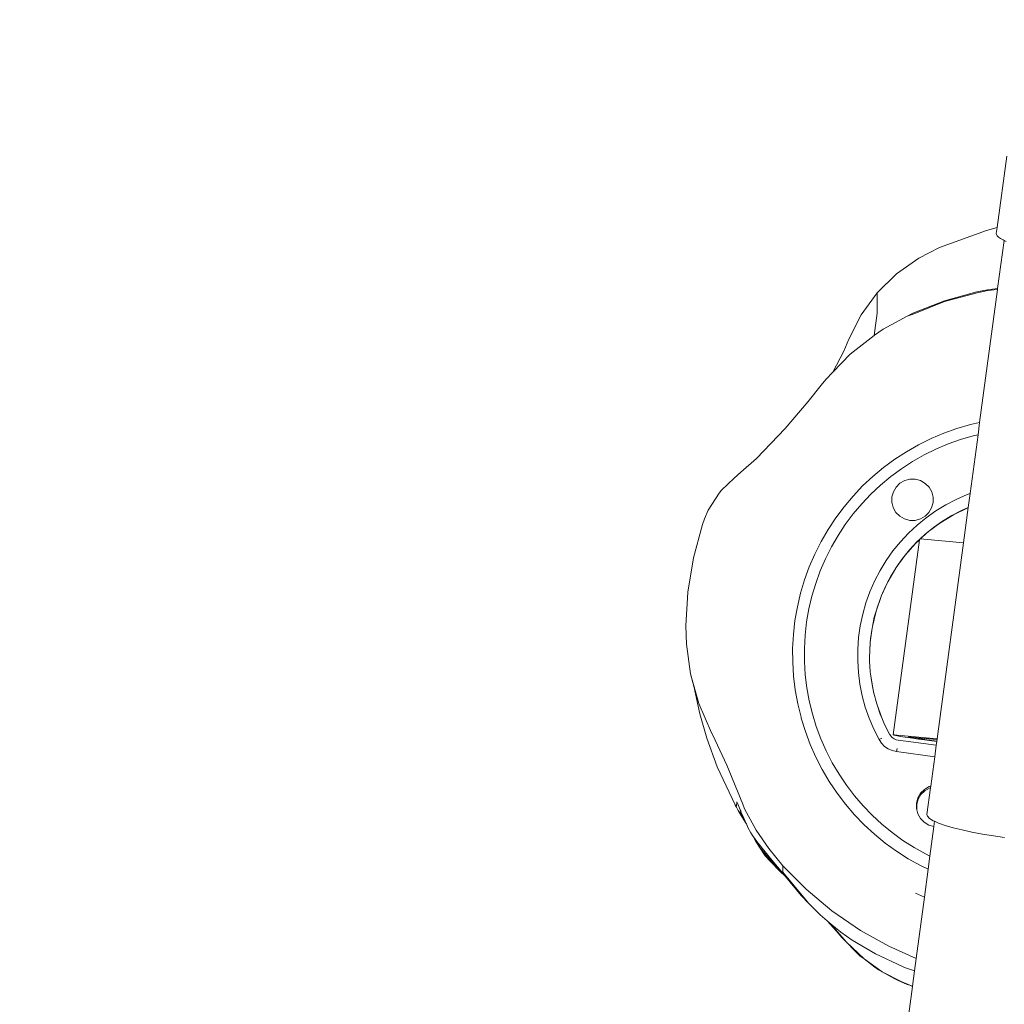
# Model space of a CAD drawing. Units: millimetres. Extents: x -4534 to 425333, y -3372 to 3297.
# Drawn here: x -265 to -16, y 1573 to 1822 of the extents above; entities that cross this region are included whole.
import ezdxf

# ---------------------------------------------------------------- set-up
doc = ezdxf.new("R2010")
doc.units = ezdxf.units.MM
doc.layers.add('Opvangzone', color=7, linetype='Continuous', true_color=0x00a19a)
doc.layers.add('Toestel 2D', color=7, linetype='Continuous', lineweight=20)

# ---------------------------------------------------------------- blocks, each defined once
blk = doc.blocks.new('1346')
at = {"color": 7}
for p, q in [((-2.053, 16.626), (-2.297, 14.816)), ((-2.567, 14.744), (-3.753, 14.31)), ((-2.297, 14.816), (-2.567, 14.744)), ((-2.297, 14.816), (-2.316, 14.671)), ((-2.312, 14.64), (-2.316, 14.671)), ((-2.293, 14.608), (-2.312, 14.64)), ((-2.258, 14.574), (-2.293, 14.608)), ((-2.118, 14.49), (-2.282, 13.275)), ((-2.209, 14.539), (-2.258, 14.574)), ((-2.146, 14.503), (-2.209, 14.539)), ((-2.118, 14.49), (-2.146, 14.503)), ((-2.069, 14.466), (-2.118, 14.49)), ((-3.753, 14.31), (-4.277, 14.047)), ((-4.839, 13.65), (-4.277, 14.047)), ((-4.839, 13.65), (-5.328, 13.167)), ((-3.628, 12.967), (-2.807, 13.193)), ((-2.807, 13.193), (-2.535, 13.246)), ((-2.802, 13.171), (-2.531, 13.223)), ((-2.285, 13.251), (-2.737, 9.889)), ((-2.535, 13.246), (-2.282, 13.275)), ((-2.531, 13.223), (-2.285, 13.251)), ((-2.282, 13.275), (-2.285, 13.251)), ((-5.328, 13.167), (-5.732, 12.611)), ((-5.325, 12.651), (-5.328, 13.167)), ((-4.422, 12.653), (-3.628, 12.967)), ((-4.413, 12.632), (-3.621, 12.946)), ((-3.621, 12.946), (-2.802, 13.171)), ((-5.732, 12.611), (-6.041, 11.998)), ((-5.406, 12.089), (-5.325, 12.651)), ((-5.173, 12.245), (-4.566, 12.575)), ((-4.566, 12.575), (-4.422, 12.653)), ((-4.566, 12.575), (-4.413, 12.632)), ((-5.173, 12.245), (-5.394, 12.099)), ((-6.041, 11.998), (-6.17, 11.693)), ((-6.009, 11.616), (-5.406, 12.089)), ((-5.406, 12.089), (-5.394, 12.099)), ((-6.17, 11.693), (-6.445, 11.163)), ((-6.009, 11.616), (-6.445, 11.163)), ((-6.741, 10.832), (-6.626, 10.975)), ((-6.626, 10.975), (-6.445, 11.163)), ((-7.069, 10.419), (-6.741, 10.832)), ((-7.65, 9.736), (-7.069, 10.419)), ((-7.65, 9.736), (-8.377, 8.98)), ((-3.642, 9.619), (-3.31, 9.737)), ((-3.31, 9.737), (-2.972, 9.835)), ((-2.972, 9.835), (-2.737, 9.889)), ((-2.737, 9.889), (-2.778, 9.579)), ((-4.282, 9.326), (-3.966, 9.482)), ((-3.966, 9.482), (-3.642, 9.619)), ((-2.898, 9.552), (-3.22, 9.459)), ((-2.778, 9.579), (-2.978, 8.092)), ((-2.778, 9.579), (-2.898, 9.552)), ((-4.588, 9.151), (-4.282, 9.326)), ((-3.843, 9.216), (-4.143, 9.068)), ((-3.535, 9.346), (-3.843, 9.216)), ((-3.22, 9.459), (-3.535, 9.346)), ((-8.377, 8.98), (-8.77, 8.63)), ((-4.883, 8.959), (-4.588, 9.151)), ((-4.143, 9.068), (-4.434, 8.902)), ((-5.438, 8.525), (-5.167, 8.75)), ((-5.167, 8.75), (-4.883, 8.959)), ((-4.715, 8.72), (-4.984, 8.521)), ((-4.434, 8.902), (-4.715, 8.72)), ((-9.262, 8.176), (-8.946, 8.482)), ((-8.946, 8.482), (-8.77, 8.63)), ((-5.695, 8.284), (-5.438, 8.525)), ((-4.984, 8.521), (-5.241, 8.307)), ((-5.937, 8.029), (-5.695, 8.284)), ((-5.241, 8.307), (-5.485, 8.078)), ((-4.918, 8.138), (-4.849, 8.257)), ((-4.849, 8.257), (-4.751, 8.353)), ((-4.751, 8.353), (-4.632, 8.421)), ((-4.632, 8.421), (-4.5, 8.456)), ((-4.5, 8.456), (-4.363, 8.456)), ((-4.363, 8.456), (-4.231, 8.42)), ((-4.231, 8.42), (-4.112, 8.35)), ((-4.112, 8.35), (-4.016, 8.253)), ((-4.016, 8.253), (-3.948, 8.134)), ((-9.324, 8.103), (-9.597, 7.677)), ((-9.324, 8.103), (-9.262, 8.176)), ((-6.164, 7.759), (-5.937, 8.029)), ((-5.485, 8.078), (-5.716, 7.836)), ((-4.954, 8.006), (-4.918, 8.138)), ((-4.954, 7.869), (-4.954, 8.006)), ((-3.948, 8.134), (-3.913, 8.002)), ((-3.913, 8.002), (-3.913, 7.865)), ((-3.328, 7.945), (-3.055, 8.065)), ((-3.055, 8.065), (-2.978, 8.092)), ((-2.978, 8.092), (-3.025, 7.743)), ((-6.375, 7.477), (-6.164, 7.759)), ((-5.716, 7.836), (-5.932, 7.58)), ((-4.945, 7.838), (-4.954, 7.869)), ((-4.92, 7.737), (-4.945, 7.838)), ((-4.852, 7.618), (-4.92, 7.737)), ((-3.95, 7.732), (-4.019, 7.614)), ((-3.913, 7.865), (-3.95, 7.732)), ((-3.845, 7.653), (-3.591, 7.808)), ((-3.591, 7.808), (-3.328, 7.945)), ((-3.038, 7.734), (-3.398, 7.558)), ((-3.196, 7.668), (-3.025, 7.743)), ((-3.026, 7.739), (-3.146, 6.844)), ((-3.026, 7.739), (-3.038, 7.734)), ((-3.025, 7.743), (-3.026, 7.739)), ((-9.689, 7.458), (-9.597, 7.677)), ((-6.569, 7.183), (-6.375, 7.477)), ((-5.932, 7.58), (-6.132, 7.312)), ((-4.755, 7.521), (-4.852, 7.618)), ((-4.637, 7.451), (-4.755, 7.521)), ((-4.319, 7.293), (-4.088, 7.481)), ((-4.116, 7.518), (-4.235, 7.45)), ((-4.019, 7.614), (-4.116, 7.518)), ((-4.088, 7.481), (-3.845, 7.653)), ((-3.398, 7.558), (-3.74, 7.348)), ((-3.442, 7.54), (-3.678, 7.395)), ((-3.196, 7.668), (-3.442, 7.54)), ((-9.739, 7.314), (-9.973, 6.472)), ((-9.739, 7.314), (-9.689, 7.458)), ((-6.132, 7.312), (-6.316, 7.032)), ((-4.505, 7.415), (-4.637, 7.451)), ((-4.536, 7.09), (-4.319, 7.293)), ((-4.368, 7.415), (-4.505, 7.415)), ((-4.235, 7.45), (-4.368, 7.415)), ((-3.904, 7.235), (-4.119, 7.06)), ((-3.74, 7.348), (-4.06, 7.105)), ((-3.904, 7.235), (-3.678, 7.395)), ((-6.746, 6.878), (-6.569, 7.183)), ((-6.316, 7.032), (-6.484, 6.743)), ((-4.739, 6.873), (-4.536, 7.09)), ((-4.119, 7.06), (-4.24, 6.947)), ((-4.06, 7.105), (-4.23, 6.947)), ((-6.904, 6.564), (-6.746, 6.878)), ((-6.484, 6.743), (-6.634, 6.444)), ((-4.927, 6.642), (-4.739, 6.873)), ((-4.926, 1.992), (-4.253, 6.926)), ((-4.354, 6.832), (-4.619, 6.535)), ((-4.322, 6.871), (-4.511, 6.668)), ((-4.253, 6.926), (-4.354, 6.832)), ((-4.252, 6.936), (-4.322, 6.871)), ((-4.253, 6.926), (-4.252, 6.936)), ((-4.252, 6.936), (-4.25, 6.945)), ((-4.25, 6.945), (-4.244, 6.948)), ((-4.244, 6.948), (-4.24, 6.947)), ((-4.24, 6.947), (-4.23, 6.947)), ((-4.23, 6.947), (-4.21, 6.946)), ((-4.21, 6.946), (-4.148, 6.941)), ((-4.148, 6.941), (-3.146, 6.844)), ((-3.146, 6.844), (-3.812, 1.89)), ((-7.043, 6.24), (-6.904, 6.564)), ((-5.099, 6.399), (-4.927, 6.642)), ((-4.62, 6.532), (-4.846, 6.227)), ((-4.62, 6.532), (-4.686, 6.454)), ((-4.619, 6.535), (-4.62, 6.532)), ((-4.511, 6.668), (-4.619, 6.535)), ((-10.114, 5.604), (-9.973, 6.472)), ((-7.164, 5.909), (-7.043, 6.24)), ((-6.634, 6.444), (-6.767, 6.137)), ((-5.254, 6.145), (-5.099, 6.399)), ((-4.846, 6.227), (-4.856, 6.211)), ((-4.686, 6.454), (-4.846, 6.227)), ((-6.767, 6.137), (-6.881, 5.822)), ((-5.391, 5.882), (-5.254, 6.145)), ((-4.855, 6.207), (-5.057, 5.864)), ((-4.99, 5.991), (-5.057, 5.864)), ((-4.855, 6.207), (-4.99, 5.991)), ((-4.856, 6.211), (-4.855, 6.207)), ((-7.264, 5.572), (-7.164, 5.909)), ((-6.881, 5.822), (-6.977, 5.501)), ((-5.51, 5.609), (-5.391, 5.882)), ((-5.057, 5.86), (-5.226, 5.5)), ((-5.118, 5.745), (-5.226, 5.5)), ((-5.057, 5.86), (-5.118, 5.745)), ((-5.057, 5.864), (-5.057, 5.86)), ((-10.16, 4.746), (-10.114, 5.604)), ((-7.345, 5.229), (-7.264, 5.572)), ((-6.977, 5.501), (-7.053, 5.176)), ((-5.611, 5.329), (-5.51, 5.609)), ((-5.23, 5.492), (-5.355, 5.121)), ((-5.23, 5.492), (-5.323, 5.231)), ((-5.225, 5.496), (-5.23, 5.492)), ((-5.226, 5.5), (-5.225, 5.496)), ((-7.405, 4.882), (-7.345, 5.229)), ((-5.692, 5.043), (-5.611, 5.329)), ((-5.323, 5.231), (-5.355, 5.121)), ((-7.053, 5.176), (-7.11, 4.846)), ((-5.754, 4.753), (-5.692, 5.043)), ((-5.355, 5.117), (-5.449, 4.731)), ((-5.355, 5.117), (-5.399, 4.964)), ((-5.355, 5.121), (-5.355, 5.117)), ((-10.146, 4.284), (-10.16, 4.746)), ((-7.445, 4.532), (-7.405, 4.882)), ((-7.11, 4.846), (-7.148, 4.514)), ((-5.796, 4.458), (-5.754, 4.753)), ((-5.399, 4.964), (-5.449, 4.731)), ((-5.449, 4.731), (-5.448, 4.726)), ((-7.464, 4.18), (-7.445, 4.532)), ((-7.148, 4.514), (-7.167, 4.18)), ((-5.457, 4.693), (-5.502, 4.333)), ((-5.457, 4.693), (-5.496, 4.419)), ((-5.448, 4.726), (-5.457, 4.693)), ((-10.044, 3.535), (-10.146, 4.284)), ((-5.818, 4.162), (-5.796, 4.458)), ((-5.503, 4.322), (-5.518, 3.937)), ((-5.503, 4.322), (-5.516, 4.143)), ((-5.502, 4.333), (-5.503, 4.322)), ((-5.496, 4.419), (-5.502, 4.333)), ((-7.463, 3.828), (-7.464, 4.18)), ((-7.167, 4.18), (-7.165, 3.845)), ((-5.82, 3.864), (-5.818, 4.162)), ((-5.516, 4.143), (-5.518, 3.937)), ((-7.441, 3.477), (-7.463, 3.828)), ((-7.165, 3.845), (-7.144, 3.511)), ((-5.802, 3.568), (-5.82, 3.864)), ((-5.518, 3.937), (-5.518, 3.933)), ((-5.518, 3.933), (-5.518, 3.928)), ((-5.518, 3.924), (-5.518, 3.928)), ((-5.518, 3.866), (-5.518, 3.924)), ((-5.518, 3.866), (-5.501, 3.589)), ((-9.962, 3.226), (-10.044, 3.535)), ((-9.834, 2.785), (-10.044, 3.535)), ((-7.144, 3.511), (-7.104, 3.179)), ((-5.763, 3.273), (-5.802, 3.568)), ((-5.501, 3.589), (-5.494, 3.532)), ((-5.494, 3.532), (-5.437, 3.171)), ((-5.494, 3.532), (-5.465, 3.314)), ((-7.398, 3.127), (-7.441, 3.477)), ((-5.705, 2.981), (-5.763, 3.273)), ((-5.465, 3.314), (-5.437, 3.171)), ((-9.812, 2.527), (-9.962, 3.226)), ((-9.834, 2.785), (-9.962, 3.226)), ((-7.335, 2.781), (-7.398, 3.127)), ((-7.104, 3.179), (-7.044, 2.85)), ((-5.437, 3.171), (-5.411, 3.043)), ((-5.411, 3.043), (-5.338, 2.775)), ((-9.514, 2.047), (-9.834, 2.785)), ((-7.252, 2.438), (-7.335, 2.781)), ((-7.044, 2.85), (-6.965, 2.525)), ((-5.627, 2.694), (-5.705, 2.981)), ((-5.338, 2.775), (-5.329, 2.748)), ((-5.329, 2.748), (-5.209, 2.422)), ((-5.329, 2.748), (-5.248, 2.514)), ((-9.812, 2.527), (-9.63, 1.907)), ((-6.965, 2.525), (-6.867, 2.205)), ((-5.53, 2.413), (-5.627, 2.694)), ((-5.248, 2.514), (-5.209, 2.422)), ((-7.245, 2.418), (-7.252, 2.438)), ((-7.149, 2.102), (-7.245, 2.418)), ((-5.414, 2.139), (-5.53, 2.413)), ((-5.209, 2.422), (-5.14, 2.258)), ((-5.14, 2.258), (-5.015, 2.011)), ((-9.484, 1.988), (-9.514, 2.047)), ((-7.142, 2.081), (-7.149, 2.102)), ((-7.142, 2.081), (-7.019, 1.751)), ((-6.867, 2.205), (-6.75, 1.891)), ((-5.28, 1.874), (-5.414, 2.139)), ((-5.015, 2.011), (-4.984, 1.965)), ((-4.92, 1.995), (-4.926, 1.992)), ((-4.885, 1.993), (-4.92, 1.995)), ((-4.92, 1.995), (-4.903, 1.986)), ((-4.823, 1.988), (-4.885, 1.993)), ((-9.376, 1.186), (-9.63, 1.907)), ((-9.484, 1.988), (-9.124, 1.226)), ((-7.019, 1.751), (-6.877, 1.429)), ((-6.75, 1.891), (-6.615, 1.585)), ((-5.212, 1.911), (-5.28, 1.874)), ((-5.217, 1.781), (-5.28, 1.874)), ((-5.139, 1.702), (-5.217, 1.781)), ((-4.984, 1.965), (-4.974, 1.955)), ((-4.974, 1.955), (-4.973, 1.95)), ((-4.973, 1.95), (-4.945, 1.925)), ((-4.945, 1.925), (-4.921, 1.909)), ((-4.921, 1.909), (-4.898, 1.894)), ((-4.903, 1.986), (-4.853, 1.976)), ((-4.847, 1.871), (-4.898, 1.894)), ((-4.853, 1.976), (-4.777, 1.962)), ((-4.847, 1.871), (-4.793, 1.858)), ((-3.812, 1.89), (-4.823, 1.988)), ((-4.793, 1.858), (-3.834, 1.728)), ((-4.777, 1.962), (-4.677, 1.946)), ((-4.677, 1.946), (-4.558, 1.928)), ((-4.558, 1.928), (-4.424, 1.908)), ((-4.531, 1.939), (-4.518, 1.94)), ((-4.518, 1.94), (-4.479, 1.937)), ((-4.516, 1.935), (-4.518, 1.94)), ((-4.476, 1.927), (-4.516, 1.935)), ((-4.479, 1.937), (-4.128, 1.903)), ((-4.412, 1.917), (-4.476, 1.927)), ((-4.424, 1.908), (-4.279, 1.887)), ((-4.33, 1.904), (-4.412, 1.917)), ((-4.234, 1.89), (-4.33, 1.904)), ((-4.279, 1.887), (-4.129, 1.867)), ((-4.131, 1.876), (-4.234, 1.89)), ((-4.128, 1.903), (-4.131, 1.876)), ((-4.131, 1.876), (-3.819, 1.834)), ((-3.821, 1.825), (-4.129, 1.867)), ((-4.128, 1.903), (-3.814, 1.872)), ((-3.821, 1.825), (-3.834, 1.728)), ((-3.819, 1.834), (-3.821, 1.825)), ((-3.814, 1.872), (-3.819, 1.834)), ((-3.812, 1.89), (-3.814, 1.872)), ((-6.615, 1.585), (-6.462, 1.288)), ((-5.046, 1.639), (-5.139, 1.702)), ((-4.944, 1.594), (-5.046, 1.639)), ((-4.835, 1.568), (-4.944, 1.594)), ((-4.825, 1.645), (-4.835, 1.568)), ((-3.873, 1.437), (-4.835, 1.568)), ((-3.834, 1.728), (-3.873, 1.437)), ((-6.877, 1.429), (-6.717, 1.115)), ((-6.462, 1.288), (-6.292, 0.999)), ((-3.873, 1.437), (-3.972, 0.694)), ((-8.919, 0.22), (-9.376, 1.186)), ((-8.726, 0.243), (-9.124, 1.226)), ((-6.717, 1.115), (-6.538, 0.812)), ((-6.292, 0.999), (-6.106, 0.722)), ((-6.538, 0.812), (-6.341, 0.519)), ((-6.128, 0.239), (-6.341, 0.519)), ((-6.106, 0.722), (-5.903, 0.455)), ((-4.3, 0.4), (-4.231, 0.519)), ((-4.231, 0.519), (-4.134, 0.615)), ((-4.123, 0.58), (-4.22, 0.484)), ((-4.134, 0.615), (-4.015, 0.683)), ((-4.004, 0.648), (-4.123, 0.58)), ((-3.978, 0.655), (-4.068, -0.019)), ((-4.015, 0.683), (-3.972, 0.694)), ((-3.978, 0.655), (-4.004, 0.648)), ((-3.972, 0.694), (-3.978, 0.655)), ((-8.876, 0.301), (-8.881, 0.2)), ((-8.876, 0.301), (-8.865, 0.28)), ((-8.865, 0.28), (-8.839, 0.223)), ((-5.903, 0.455), (-5.685, 0.201)), ((-4.337, 0.131), (-4.336, 0.268)), ((-4.336, 0.268), (-4.3, 0.4)), ((-4.29, 0.366), (-4.326, 0.233)), ((-4.22, 0.484), (-4.29, 0.366)), ((-8.917, 0.216), (-8.919, 0.22)), ((-8.886, 0.161), (-8.917, 0.216)), ((-8.838, 0.077), (-8.886, 0.161)), ((-8.839, 0.223), (-8.787, 0.096)), ((-8.741, -0.085), (-8.838, 0.077)), ((-8.796, 0.047), (-8.794, 0.043)), ((-8.794, 0.043), (-8.765, -0.006)), ((-8.794, 0.043), (-8.761, 0.034)), ((-8.787, 0.096), (-8.776, 0.07)), ((-8.776, 0.07), (-8.761, 0.034)), ((-8.761, 0.034), (-8.696, -0.116)), ((-8.677, 0.122), (-8.726, 0.243)), ((-8.382, -0.418), (-8.677, 0.122)), ((-6.128, 0.239), (-5.899, -0.028)), ((-5.685, 0.201), (-5.453, -0.039)), ((-4.337, 0.131), (-4.326, 0.096)), ((-4.326, 0.233), (-4.326, 0.096)), ((-4.302, -0.001), (-4.326, 0.096)), ((-8.765, -0.006), (-8.719, -0.081)), ((-8.641, -0.249), (-8.741, -0.085)), ((-8.719, -0.081), (-8.696, -0.116)), ((-8.696, -0.116), (-8.641, -0.249)), ((-5.899, -0.028), (-5.654, -0.282)), ((-5.453, -0.039), (-5.207, -0.266)), ((-4.234, -0.12), (-4.302, -0.001)), ((-4.138, -0.218), (-4.234, -0.12)), ((-4.019, -0.287), (-4.138, -0.218)), ((-4.056, -0.067), (-4.068, -0.019)), ((-4.003, -0.12), (-4.056, -0.067)), ((-3.908, -0.177), (-4.003, -0.12)), ((-3.875, -0.192), (-3.908, -0.177)), ((-3.875, -0.192), (-3.892, -0.321)), ((-3.775, -0.236), (-3.875, -0.192)), ((-3.607, -0.296), (-3.775, -0.236)), ((-8.641, -0.249), (-8.634, -0.26)), ((-8.634, -0.26), (-8.596, -0.348)), ((-8.596, -0.348), (-8.523, -0.483)), ((-8.523, -0.483), (-8.459, -0.581)), ((-8.063, -0.879), (-8.382, -0.418)), ((-5.654, -0.282), (-5.395, -0.52)), ((-5.207, -0.266), (-4.948, -0.478)), ((-4.948, -0.478), (-4.677, -0.674)), ((-3.892, -0.321), (-4.019, -0.287)), ((-3.892, -0.321), (-3.993, -1.071)), ((-3.407, -0.355), (-3.607, -0.296)), ((-3.18, -0.412), (-3.407, -0.355)), ((-2.93, -0.467), (-3.18, -0.412)), ((-2.664, -0.517), (-2.93, -0.467)), ((-8.394, -0.707), (-8.459, -0.581)), ((-8.459, -0.581), (-8.432, -0.622)), ((-8.432, -0.622), (-8.368, -0.701)), ((-8.283, -0.873), (-8.394, -0.707)), ((-8.281, -0.865), (-8.368, -0.701)), ((-8.022, -1.132), (-8.368, -0.701)), ((-5.395, -0.52), (-5.123, -0.743)), ((-5.123, -0.743), (-4.838, -0.95)), ((-4.677, -0.674), (-4.395, -0.855)), ((-2.387, -0.562), (-2.664, -0.517)), ((-2.106, -0.6), (-2.387, -0.562)), ((-8.283, -0.873), (-8.281, -0.865)), ((-8.156, -1.064), (-8.283, -0.873)), ((-7.919, -1.298), (-8.281, -0.865)), ((-8.063, -0.879), (-7.71, -1.318)), ((-4.838, -0.95), (-4.541, -1.14)), ((-4.395, -0.855), (-4.103, -1.018)), ((-8.156, -1.064), (-8.031, -1.203)), ((-8.059, -1.162), (-8.064, -1.155)), ((-7.785, -1.453), (-8.031, -1.203)), ((-8.022, -1.132), (-7.713, -1.506)), ((-4.541, -1.14), (-4.233, -1.312)), ((-4.103, -1.018), (-3.993, -1.071)), ((-3.993, -1.071), (-4.038, -1.406)), ((-7.713, -1.506), (-7.919, -1.298)), ((-7.646, -1.586), (-7.785, -1.453)), ((-7.71, -1.318), (-7.713, -1.482)), ((-7.713, -1.482), (-7.093, -2.221)), ((-7.121, -1.911), (-7.71, -1.318)), ((-4.233, -1.312), (-4.038, -1.406)), ((-4.038, -1.406), (-4.133, -2.114)), ((-7.713, -1.506), (-7.646, -1.586)), ((-7.664, -1.555), (-7.67, -1.549)), ((-7.247, -2.069), (-7.646, -1.586)), ((-7.121, -1.911), (-6.471, -2.453)), ((-7.247, -2.069), (-7.243, -2.073)), ((-7.243, -2.073), (-7.055, -2.267)), ((-7.055, -2.267), (-7.093, -2.221)), ((-4.133, -2.114), (-4.358, -2.012)), ((-4.133, -2.114), (-4.341, -3.663)), ((-7.055, -2.267), (-6.772, -2.557)), ((-5.749, -2.949), (-6.471, -2.453)), ((-6.772, -2.557), (-6.587, -2.712)), ((-6.432, -2.883), (-6.587, -2.712)), ((-6.587, -2.712), (-6.52, -2.768)), ((-6.318, -2.996), (-6.52, -2.768)), ((-6.52, -2.768), (-6.381, -2.884)), ((-6.363, -2.964), (-6.432, -2.883)), ((-6.381, -2.884), (-6.255, -2.984)), ((-6.222, -3.129), (-6.363, -2.964)), ((-6.255, -2.984), (-6.242, -2.994)), ((-5.749, -2.949), (-5.034, -3.35)), ((-6.108, -3.238), (-6.318, -2.996)), ((-5.956, -3.194), (-6.242, -2.994)), ((-5.767, -3.591), (-6.222, -3.129)), ((-5.956, -3.194), (-5.37, -3.543)), ((-5.66, -3.669), (-6.108, -3.238)), ((-4.341, -3.663), (-5.034, -3.35)), ((-5.767, -3.591), (-5.66, -3.669)), ((-5.201, -3.995), (-5.66, -3.669)), ((-5.384, -3.879), (-5.66, -3.669)), ((-5.37, -3.543), (-4.685, -3.866)), ((-4.341, -3.663), (-4.383, -3.977)), ((-5.294, -3.947), (-5.384, -3.879)), ((-5.201, -3.995), (-5.294, -3.947)), ((-4.685, -3.866), (-4.639, -3.885)), ((-4.639, -3.885), (-4.383, -3.977)), ((-4.383, -3.977), (-4.435, -4.363)), ((-4.719, -4.246), (-5.201, -3.995)), ((-4.898, -4.169), (-5.201, -3.995)), ((-4.795, -4.219), (-4.898, -4.169)), ((-4.572, -4.317), (-4.795, -4.219)), ((-4.502, -4.339), (-4.719, -4.246)), ((-4.436, -4.367), (-4.679, -6.179)), ((-4.502, -4.339), (-4.572, -4.317)), ((-4.435, -4.363), (-4.502, -4.339)), ((-4.436, -4.367), (-4.502, -4.339)), ((-4.435, -4.363), (-4.436, -4.367))]:
    blk.add_line(p, q, dxfattribs=at)
blk = doc.blocks.new('VPL-14-RB1346')
at = {"layer": 'Opvangzone'}
blk.add_lwpolyline([(-1714.99, 1515.08), (-1714.99, 1797.27, -0.414214), (-214.99, 3297.27), (184.43, 3297.27, -0.414214), (1684.43, 1797.27), (1684.43, 1515.08, -0.414214), (184.43, 15.08), (-214.99, 15.08, -0.414214)], format="xyb", close=True, dxfattribs=at)
at = {"layer": 'Toestel 2D', "color": 0, "xscale": 10, "yscale": 10, "zscale": 10}
blk.add_blockref('1346', (5.13, 1621.35), dxfattribs=at)

msp = doc.modelspace()

# ---------------------------------------------------------------- block references
msp.add_blockref('VPL-14-RB1346', (0, 0))

doc.saveas('drawing.dxf')
